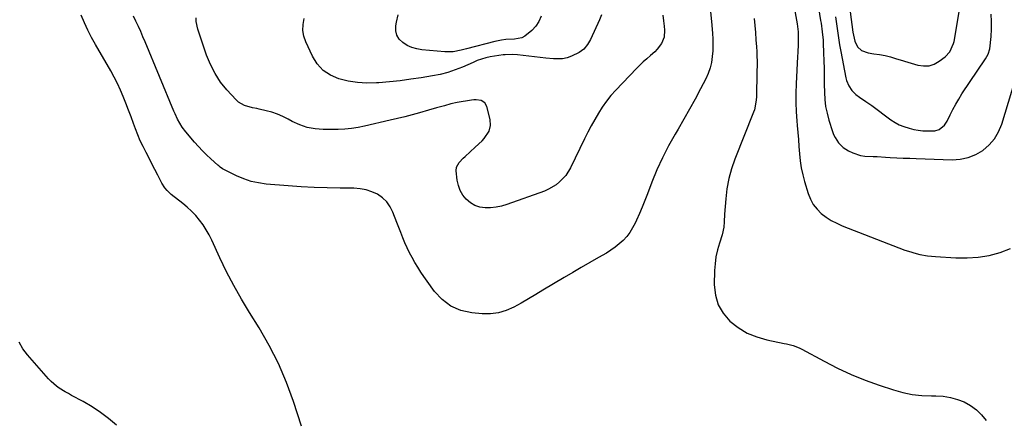
# Model space of a CAD drawing. Units: inches. Extents: x 1852060 to 1857387, y 458225 to 463551.
# Drawn here: x 1853870 to 1854409, y 460012 to 460231 of the extents above; entities that cross this region are included whole.
import ezdxf

# ---------------------------------------------------------------- set-up
doc = ezdxf.new("R2010")
doc.units = ezdxf.units.IN
doc.header["$MEASUREMENT"] = 0
doc.layers.add('7', color=7, linetype='Continuous')
doc.layers.add('8', color=7, linetype='Continuous')

msp = doc.modelspace()

# ---------------------------------------------------------------- linework, layer by layer
at = {"layer": '7', "color": 18}
for points in [[(1854305.03, 460253.08, 1832), (1854308.63, 460230.96, 1832), (1854308.87, 460229.41, 1832), (1854309.54, 460224.76, 1832), (1854309.98, 460220.08, 1832), (1854310.05, 460218.52, 1832), (1854310.23, 460213.13, 1832), (1854310.36, 460208.87, 1832), (1854310.47, 460204.61, 1832), (1854310.56, 460200.35, 1832), (1854310.64, 460196.09, 1832), (1854310.71, 460191.59, 1832), (1854310.93, 460187.74, 1832), (1854311.38, 460183.94, 1832), (1854312.15, 460180.18, 1832), (1854313.14, 460176.46, 1832), (1854315.12, 460170.16, 1832), (1854315.75, 460168.5, 1832), (1854316.49, 460166.89, 1832), (1854318.43, 460163.92, 1832), (1854320.93, 460161.43, 1832), (1854323.94, 460159.61, 1832), (1854326.21, 460158.58, 1832), (1854330.5, 460157.13, 1832), (1854332.73, 460156.77, 1832), (1854337.29, 460156.51, 1832), (1854339.59, 460156.43, 1832), (1854344.19, 460156.19, 1832), (1854346.69, 460156.04, 1832), (1854350.24, 460155.84, 1832), (1854353.79, 460155.65, 1832), (1854357.34, 460155.5, 1832), (1854360.9, 460155.38, 1832), (1854380.52, 460154.75, 1832), (1854385.04, 460155.05, 1832), (1854389.4, 460155.91, 1832), (1854393.51, 460157.59, 1832), (1854397.45, 460159.83, 1832), (1854400.86, 460162.8, 1832), (1854403.79, 460166.12, 1832), (1854406.01, 460169.96, 1832), (1854407.75, 460174.14, 1832), (1854415.02, 460198.32, 1832)], [(1854323.82, 460242.76, 1828), (1854326.29, 460224.59, 1828), (1854326.94, 460221.2, 1828), (1854327.41, 460219.54, 1828), (1854328.73, 460216.47, 1828), (1854331.01, 460214.41, 1828), (1854334.64, 460213.25, 1828), (1854337.7, 460212.61, 1828), (1854340.8, 460212.21, 1828), (1854343.89, 460211.77, 1828), (1854346.91, 460211.01, 1828), (1854350.12, 460210.02, 1828), (1854352.19, 460209.39, 1828), (1854356.34, 460208.14, 1828), (1854361.81, 460206.51, 1828), (1854364.91, 460206.05, 1828), (1854367.91, 460206.15, 1828), (1854370.77, 460207.08, 1828), (1854373.52, 460208.57, 1828), (1854376.84, 460211.03, 1828), (1854379.38, 460213.71, 1828), (1854381.35, 460218.26, 1828), (1854381.61, 460219.48, 1828), (1854385.1, 460240.08, 1828)], [(1854024.58, 460008.92, 1836), (1854020.22, 460022.4, 1836), (1854016.4, 460032.9, 1836), (1854012.06, 460043.17, 1836), (1854006.98, 460053.09, 1836), (1854001.4, 460062.77, 1836), (1853996.15, 460071.13, 1836), (1853991.76, 460078.44, 1836), (1853987.57, 460085.85, 1836), (1853983.68, 460093.43, 1836), (1853979.99, 460101.11, 1836), (1853975.6, 460110.74, 1836), (1853974.15, 460113.63, 1836), (1853972.56, 460116.43, 1836), (1853970.77, 460119.11, 1836), (1853968.85, 460121.71, 1836), (1853966.74, 460124.16, 1836), (1853964.53, 460126.51, 1836), (1853962.17, 460128.7, 1836), (1853959.7, 460130.79, 1836), (1853953.41, 460135.74, 1836), (1853951.12, 460137.81, 1836), (1853949.78, 460139.37, 1836), (1853948.14, 460141.97, 1836), (1853945.95, 460146.33, 1836), (1853944.39, 460149.43, 1836), (1853942.81, 460152.52, 1836), (1853941.21, 460155.6, 1836), (1853939.61, 460158.68, 1836), (1853937.96, 460161.96, 1836), (1853936.46, 460165.16, 1836), (1853935.1, 460168.42, 1836), (1853933.82, 460171.71, 1836), (1853932.78, 460174.55, 1836), (1853931.41, 460178.24, 1836), (1853930.02, 460181.93, 1836), (1853928.58, 460185.59, 1836), (1853927.12, 460189.25, 1836), (1853925.57, 460192.86, 1836), (1853923.92, 460196.43, 1836), (1853922.13, 460199.93, 1836), (1853920.24, 460203.38, 1836), (1853911.99, 460217.72, 1836), (1853909.83, 460221.66, 1836), (1853907.77, 460225.64, 1836), (1853905.86, 460229.7, 1836), (1853904.05, 460233.81, 1836)], [(1854248.33, 460235.71, 1838), (1854248.92, 460230.31, 1838), (1854249.47, 460223.93, 1838), (1854249.65, 460220.73, 1838), (1854249.72, 460217.54, 1838), (1854249.6, 460214.34, 1838), (1854249.36, 460211.14, 1838), (1854248.85, 460208, 1838), (1854248.12, 460204.93, 1838), (1854247.04, 460201.95, 1838), (1854245.74, 460199.05, 1838), (1854242.87, 460193.53, 1838), (1854239.91, 460187.95, 1838), (1854236.89, 460182.39, 1838), (1854233.78, 460176.89, 1838), (1854230.61, 460171.42, 1838), (1854228.97, 460168.65, 1838), (1854225.42, 460162.28, 1838), (1854222.09, 460155.81, 1838), (1854219.09, 460149.19, 1838), (1854216.31, 460142.45, 1838), (1854213.85, 460136.07, 1838), (1854212.43, 460132.46, 1838), (1854210.97, 460128.87, 1838), (1854209.46, 460125.3, 1838), (1854207.91, 460121.75, 1838), (1854207.12, 460119.98, 1838), (1854205.79, 460117.42, 1838), (1854204.3, 460114.98, 1838), (1854202.54, 460112.72, 1838), (1854200.6, 460110.59, 1838), (1854198.46, 460108.64, 1838), (1854196.23, 460106.81, 1838), (1854193.86, 460105.17, 1838), (1854191.4, 460103.64, 1838), (1854187.06, 460101.19, 1838), (1854182.36, 460098.52, 1838), (1854177.68, 460095.82, 1838), (1854173.03, 460093.08, 1838), (1854168.39, 460090.32, 1838), (1854156.73, 460083.32, 1838), (1854152.75, 460080.96, 1838), (1854148.76, 460078.62, 1838), (1854144.76, 460076.32, 1838), (1854140.74, 460074.04, 1838), (1854136.61, 460072.2, 1838), (1854132.38, 460070.89, 1838), (1854127.98, 460070.37, 1838), (1854123.47, 460070.38, 1838), (1854117.81, 460070.91, 1838), (1854111.79, 460072.3, 1838), (1854106.28, 460074.58, 1838), (1854101.54, 460078.19, 1838), (1854097.31, 460082.69, 1838), (1854093.3, 460088.28, 1838), (1854091.55, 460090.78, 1838), (1854089.85, 460093.31, 1838), (1854088.23, 460095.89, 1838), (1854086.6, 460098.57, 1838), (1854085.12, 460101.18, 1838), (1854083.72, 460103.83, 1838), (1854082.42, 460106.54, 1838), (1854081.2, 460109.28, 1838), (1854080.04, 460112.06, 1838), (1854078.9, 460114.84, 1838), (1854077.8, 460117.64, 1838), (1854076.72, 460120.44, 1838), (1854074.58, 460126.07, 1838), (1854073.08, 460129.03, 1838), (1854071.23, 460131.69, 1838), (1854068.86, 460133.9, 1838), (1854066.15, 460135.81, 1838), (1854063.08, 460137.21, 1838), (1854059.92, 460138.29, 1838), (1854056.64, 460138.89, 1838), (1854053.28, 460139.16, 1838), (1854045.87, 460139.2, 1838), (1854038.74, 460139.32, 1838), (1854031.61, 460139.55, 1838), (1854024.49, 460139.94, 1838), (1854017.38, 460140.44, 1838), (1854005.38, 460141.42, 1838), (1854001.18, 460142.01, 1838), (1853997.06, 460142.89, 1838), (1853993.07, 460144.23, 1838), (1853989.16, 460145.88, 1838), (1853982.46, 460149.15, 1838), (1853981.5, 460149.68, 1838), (1853980.19, 460150.65, 1838), (1853979.35, 460151.35, 1838), (1853978.94, 460151.72, 1838), (1853975.02, 460155.24, 1838), (1853972.7, 460157.41, 1838), (1853970.44, 460159.64, 1838), (1853968.26, 460161.95, 1838), (1853966.13, 460164.31, 1838), (1853961.28, 460169.93, 1838), (1853959.27, 460172.55, 1838), (1853956.83, 460176.86, 1838), (1853955.43, 460179.87, 1838), (1853954.77, 460181.39, 1838), (1853939.11, 460219.16, 1838), (1853937.9, 460222.01, 1838), (1853936.66, 460224.85, 1838), (1853935.37, 460227.66, 1838), (1853934.04, 460230.46, 1838), (1853932.75, 460233.27, 1838)], [(1854188.76, 460234.09, 1842), (1854187.74, 460231.25, 1842), (1854182.73, 460220.43, 1842), (1854181.06, 460217.69, 1842), (1854179.06, 460215.3, 1842), (1854176.56, 460213.42, 1842), (1854172.33, 460211.33, 1842), (1854169.91, 460210.56, 1842), (1854167.47, 460210.02, 1842), (1854164.97, 460209.84, 1842), (1854162.43, 460209.89, 1842), (1854158.25, 460210.3, 1842), (1854155.15, 460210.63, 1842), (1854152.06, 460210.99, 1842), (1854148.97, 460211.38, 1842), (1854142.79, 460212.18, 1842), (1854139.88, 460212.38, 1842), (1854136.01, 460212.15, 1842), (1854135.04, 460212.03, 1842), (1854127.88, 460211, 1842), (1854125.45, 460210.52, 1842), (1854120.75, 460208.93, 1842), (1854118.46, 460207.97, 1842), (1854112.77, 460205.45, 1842), (1854108.74, 460203.85, 1842), (1854104.65, 460202.46, 1842), (1854100.46, 460201.4, 1842), (1854096.21, 460200.55, 1842), (1854090.15, 460199.58, 1842), (1854084.35, 460198.73, 1842), (1854078.53, 460197.97, 1842), (1854072.7, 460197.36, 1842), (1854066.86, 460196.84, 1842), (1854065.67, 460196.75, 1842), (1854060.44, 460196.64, 1842), (1854055.26, 460196.91, 1842), (1854050.14, 460197.73, 1842), (1854045.06, 460198.93, 1842), (1854040.48, 460200.96, 1842), (1854036.45, 460203.62, 1842), (1854033.23, 460207.23, 1842), (1854030.56, 460211.47, 1842), (1854027.02, 460219.19, 1842), (1854025.99, 460222.31, 1842), (1854025.42, 460225.47, 1842), (1854025.55, 460228.68, 1842), (1854026.14, 460231.92, 1842)], [(1854155.71, 460233.26, 1844), (1854154.52, 460230.35, 1844), (1854152.74, 460227.77, 1844), (1854150.57, 460225.39, 1844), (1854146.82, 460222.38, 1844), (1854145.08, 460221.46, 1844), (1854141.21, 460220.63, 1844), (1854136.46, 460220.45, 1844), (1854134.05, 460220.14, 1844), (1854132.25, 460219.81, 1844), (1854131.36, 460219.61, 1844), (1854130.47, 460219.4, 1844), (1854114.96, 460215.46, 1844), (1854112, 460214.74, 1844), (1854107.52, 460213.84, 1844), (1854104.5, 460213.67, 1844), (1854102.99, 460213.74, 1844), (1854090.51, 460214.85, 1844), (1854087.69, 460215.34, 1844), (1854084.98, 460216.11, 1844), (1854082.42, 460217.3, 1844), (1854079.98, 460218.79, 1844), (1854078.13, 460220.7, 1844), (1854076.81, 460222.83, 1844), (1854076.27, 460225.28, 1844), (1854076.26, 460227.94, 1844), (1854076.64, 460230.08, 1844), (1854077.58, 460233.91, 1844)], [(1854294.33, 460237.03, 1834), (1854295.77, 460229.05, 1834), (1854296.33, 460224.62, 1834), (1854296.42, 460222.4, 1834), (1854296.34, 460217.92, 1834), (1854296.16, 460213.45, 1834), (1854296.05, 460211.21, 1834), (1854295.3, 460196.25, 1834), (1854295.15, 460191.17, 1834), (1854295.13, 460186.08, 1834), (1854295.32, 460181.01, 1834), (1854295.65, 460175.93, 1834), (1854295.85, 460173.55, 1834), (1854296.17, 460169.67, 1834), (1854296.47, 460165.78, 1834), (1854296.75, 460161.89, 1834), (1854297.02, 460158, 1834), (1854297.4, 460154.13, 1834), (1854297.97, 460150.3, 1834), (1854298.8, 460146.52, 1834), (1854299.82, 460142.77, 1834), (1854301.83, 460136.23, 1834), (1854303.07, 460133.16, 1834), (1854304.63, 460130.3, 1834), (1854306.66, 460127.75, 1834), (1854309, 460125.4, 1834), (1854311.68, 460123.37, 1834), (1854314.47, 460121.53, 1834), (1854317.42, 460119.97, 1834), (1854320.49, 460118.6, 1834), (1854354.65, 460105.35, 1834), (1854356.68, 460104.63, 1834), (1854360.8, 460103.41, 1834), (1854362.9, 460102.91, 1834), (1854367.14, 460102.19, 1834), (1854371.43, 460101.76, 1834), (1854382.68, 460101.04, 1834), (1854388.81, 460100.99, 1834), (1854394.89, 460101.38, 1834), (1854400.88, 460102.43, 1834), (1854406.83, 460103.92, 1834), (1854412.41, 460106.23, 1834)], [(1854272.33, 460232.02, 1836), (1854272.65, 460228.14, 1836), (1854272.95, 460224.25, 1836), (1854273.22, 460220.36, 1836), (1854273.49, 460216.47, 1836), (1854273.65, 460213.93, 1836), (1854273.78, 460211.31, 1836), (1854273.86, 460208.69, 1836), (1854273.86, 460206.06, 1836), (1854273.81, 460203.44, 1836), (1854273.79, 460202.77, 1836), (1854273.66, 460198.19, 1836), (1854273.59, 460193.61, 1836), (1854273.48, 460189.04, 1836), (1854273.24, 460186.22, 1836), (1854272.36, 460182.12, 1836), (1854271.89, 460180.79, 1836), (1854261.64, 460155.02, 1836), (1854259.82, 460149.74, 1836), (1854258.33, 460144.38, 1836), (1854257.35, 460138.9, 1836), (1854256.7, 460133.35, 1836), (1854256.11, 460125, 1836), (1854255.85, 460120.7, 1836), (1854255.66, 460117.85, 1836), (1854254.76, 460113.68, 1836), (1854253.24, 460109.08, 1836), (1854252.2, 460105.39, 1836), (1854251.38, 460101.66, 1836), (1854250.9, 460097.87, 1836), (1854250.63, 460094.05, 1836), (1854250.43, 460086.21, 1836), (1854251.04, 460080.62, 1836), (1854252.51, 460075.41, 1836), (1854255.28, 460070.75, 1836), (1854258.91, 460066.46, 1836), (1854263.52, 460062.93, 1836), (1854268.41, 460059.94, 1836), (1854273.7, 460057.78, 1836), (1854279.28, 460056.16, 1836), (1854288.64, 460054.25, 1836), (1854289.9, 460053.98, 1836), (1854293.62, 460053.04, 1836), (1854296.03, 460052.22, 1836), (1854297.2, 460051.7, 1836), (1854298.34, 460051.13, 1836), (1854310.56, 460044.47, 1836), (1854317.89, 460040.74, 1836), (1854325.34, 460037.28, 1836), (1854332.96, 460034.22, 1836), (1854340.69, 460031.43, 1836), (1854348.51, 460028.85, 1836), (1854353.59, 460027.44, 1836), (1854358.72, 460026.37, 1836), (1854363.92, 460025.8, 1836), (1854369.19, 460025.56, 1836), (1854371.63, 460025.57, 1836), (1854375.65, 460025.32, 1836), (1854379.6, 460024.73, 1836), (1854383.45, 460023.64, 1836), (1854387.21, 460022.21, 1836), (1854390.7, 460020.26, 1836), (1854393.92, 460017.97, 1836), (1854396.71, 460015.19, 1836), (1854399.22, 460012.08, 1836)], [(1853923.34, 460009.53, 1834), (1853919.1, 460013.14, 1834), (1853914.69, 460016.52, 1834), (1853910.04, 460019.56, 1834), (1853905.24, 460022.38, 1834), (1853898.8, 460025.84, 1834), (1853897.1, 460026.78, 1834), (1853895.42, 460027.74, 1834), (1853892.11, 460029.77, 1834), (1853890.52, 460030.88, 1834), (1853887.61, 460033.39, 1834), (1853886.27, 460034.78, 1834), (1853874.74, 460047.91, 1834), (1853872.21, 460051.34, 1834), (1853870.11, 460054.97, 1834)]]:
    msp.add_polyline3d(points, dxfattribs=at)
at = {"layer": '8', "color": 18}
for points in [[(1854222.31, 460233.81, 1840), (1854222.74, 460230.79, 1840), (1854223.08, 460227.75, 1840), (1854223.27, 460225.61, 1840), (1854223, 460221.81, 1840), (1854221.55, 460218.29, 1840), (1854219.22, 460215.13, 1840), (1854217.86, 460213.73, 1840), (1854215.49, 460211.67, 1840), (1854213.54, 460210.02, 1840), (1854211.62, 460208.32, 1840), (1854209.78, 460206.55, 1840), (1854207.97, 460204.73, 1840), (1854196.51, 460192.75, 1840), (1854193.88, 460189.8, 1840), (1854191.4, 460186.75, 1840), (1854189.14, 460183.53, 1840), (1854187.02, 460180.19, 1840), (1854185.06, 460176.76, 1840), (1854183.14, 460173.29, 1840), (1854181.31, 460169.78, 1840), (1854179.53, 460166.25, 1840), (1854171.74, 460150.35, 1840), (1854169.17, 460146.18, 1840), (1854165.85, 460142.58, 1840), (1854163.93, 460141.05, 1840), (1854159.74, 460138.55, 1840), (1854157.48, 460137.58, 1840), (1854136.93, 460130.21, 1840), (1854134.03, 460129.36, 1840), (1854131.09, 460128.73, 1840), (1854128.1, 460128.45, 1840), (1854125.08, 460128.4, 1840), (1854122.18, 460128.86, 1840), (1854119.46, 460129.72, 1840), (1854117.02, 460131.18, 1840), (1854114.72, 460133.07, 1840), (1854112.88, 460135.42, 1840), (1854111.4, 460137.93, 1840), (1854110.44, 460140.69, 1840), (1854109.83, 460143.61, 1840), (1854109.3, 460148.59, 1840), (1854109.45, 460150.6, 1840), (1854110.93, 460153.26, 1840), (1854113.09, 460155.55, 1840), (1854114.24, 460156.58, 1840), (1854116.95, 460159.03, 1840), (1854119.61, 460161.53, 1840), (1854123.39, 460165.14, 1840), (1854124.52, 460166.34, 1840), (1854127.22, 460170.45, 1840), (1854128.07, 460173.52, 1840), (1854127.85, 460176.7, 1840), (1854126.1, 460183.78, 1840), (1854124.94, 460185.87, 1840), (1854122.87, 460187.08, 1840), (1854120.26, 460187.49, 1840), (1854118.95, 460187.46, 1840), (1854117.63, 460187.32, 1840), (1854109.77, 460185.97, 1840), (1854106.33, 460185.23, 1840), (1854102.94, 460184.3, 1840), (1854098.54, 460183.04, 1840), (1854094.13, 460181.8, 1840), (1854089.12, 460180.39, 1840), (1854085.14, 460179.31, 1840), (1854081.15, 460178.26, 1840), (1854077.15, 460177.26, 1840), (1854073.14, 460176.3, 1840), (1854059.1, 460173.04, 1840), (1854055.55, 460172.34, 1840), (1854051.97, 460171.8, 1840), (1854048.37, 460171.49, 1840), (1854044.75, 460171.35, 1840), (1854036.56, 460171.3, 1840), (1854032.12, 460171.63, 1840), (1854027.79, 460172.39, 1840), (1854023.63, 460173.81, 1840), (1854019.59, 460175.67, 1840), (1854017.34, 460176.92, 1840), (1854014.45, 460178.37, 1840), (1854011.5, 460179.65, 1840), (1854008.46, 460180.68, 1840), (1854005.34, 460181.53, 1840), (1854001.39, 460182.43, 1840), (1854000.2, 460182.7, 1840), (1853997.83, 460183.21, 1840), (1853993.41, 460184.32, 1840), (1853990.2, 460186.15, 1840), (1853988.81, 460187.43, 1840), (1853983.87, 460192.9, 1840), (1853980.4, 460197.25, 1840), (1853977.31, 460201.84, 1840), (1853974.81, 460206.76, 1840), (1853972.7, 460211.91, 1840), (1853967.84, 460226.19, 1840), (1853966.99, 460230.34, 1840), (1853966.98, 460232.45, 1840)], [(1854316.74, 460232.83, 1830), (1854317.24, 460229.02, 1830), (1854317.77, 460225.22, 1830), (1854318.35, 460221.42, 1830), (1854319, 460217.64, 1830), (1854319.7, 460213.87, 1830), (1854322.47, 460199.61, 1830), (1854322.86, 460198.08, 1830), (1854324.01, 460195.18, 1830), (1854325.71, 460192.54, 1830), (1854327.9, 460190.34, 1830), (1854329.91, 460188.92, 1830), (1854333.3, 460186.67, 1830), (1854336.61, 460184.31, 1830), (1854347.04, 460176.63, 1830), (1854349.31, 460175.15, 1830), (1854351.67, 460173.85, 1830), (1854354.16, 460172.83, 1830), (1854357.01, 460171.92, 1830), (1854359.53, 460171.35, 1830), (1854362.06, 460170.9, 1830), (1854364.62, 460170.63, 1830), (1854367.2, 460170.49, 1830), (1854371.01, 460170.53, 1830), (1854373.43, 460171.27, 1830), (1854376.47, 460173.68, 1830), (1854377.86, 460175.86, 1830), (1854379.51, 460179.36, 1830), (1854380.96, 460182.28, 1830), (1854382.5, 460185.15, 1830), (1854384.17, 460187.95, 1830), (1854385.92, 460190.7, 1830), (1854398.84, 460209.99, 1830), (1854400.33, 460212.55, 1830), (1854401.15, 460215.35, 1830), (1854401.85, 460222.12, 1830), (1854402.12, 460226.23, 1830), (1854402.17, 460230.34, 1830), (1854401.9, 460234.44, 1830)]]:
    msp.add_polyline3d(points, dxfattribs=at)

doc.saveas('drawing.dxf')
